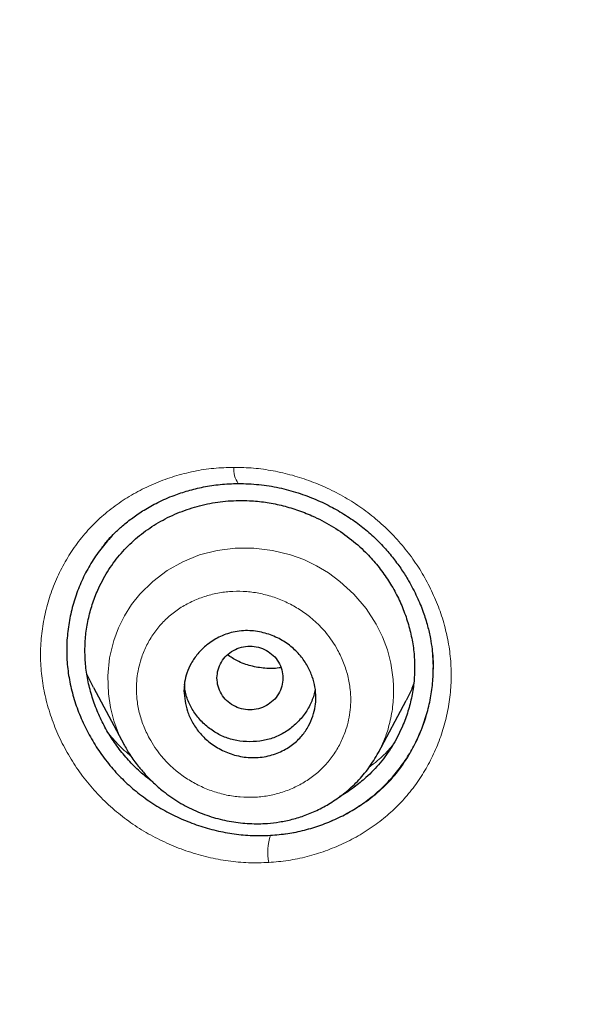
# Model space of a CAD drawing. Units: millimetres. Extents: x 8 to 830, y 12 to 2106.
# Drawn here: x 421 to 428, y 1800 to 1814 of the extents above; entities that cross this region are included whole.
import ezdxf

# ---------------------------------------------------------------- set-up
doc = ezdxf.new("R2010")
doc.units = ezdxf.units.MM

msp = doc.modelspace()

# ---------------------------------------------------------------- linework, layer by layer
at = {"color": 8, "linetype": 'Continuous', "lineweight": 0}
for p, q in [((426.451, 1804.856), (426.444, 1805.035)), ((426.451, 1804.856), (426.444, 1805.035)), ((425.699, 1803.69), (425.693, 1803.677))]:
    msp.add_line(p, q, dxfattribs=at)
at = {"color": 7, "linetype": 'Continuous', "lineweight": 30}
for p, q in [((426.451, 1804.832), (426.451, 1804.856)), ((426.451, 1804.832), (426.451, 1804.856)), ((421.821, 1804.585), (421.731, 1804.769)), ((421.82, 1804.584), (422.237, 1803.803)), ((425.706, 1803.699), (426.085, 1804.409)), ((422.167, 1803.752), (422.167, 1803.751)), ((422.167, 1803.752), (422.167, 1803.751)), ((425.704, 1803.7), (425.699, 1803.69)), ((425.785, 1803.629), (425.785, 1803.629)), ((425.785, 1803.629), (425.785, 1803.629))]:
    msp.add_line(p, q, dxfattribs=at)
at = {"color": 8, "linetype": 'Continuous', "lineweight": 0, "flags": 128}
msp.add_lwpolyline([(422.24, 1803.799), (422.163, 1803.957), (422.097, 1804.133), (422.051, 1804.314), (422.023, 1804.498), (422.015, 1804.746), (422.039, 1804.991), (422.096, 1805.229), (422.16, 1805.401), (422.241, 1805.564), (422.34, 1805.718), (422.454, 1805.861), (422.629, 1806.032), (422.825, 1806.18), (423.039, 1806.302), (423.267, 1806.395), (423.506, 1806.457), (423.754, 1806.488), (424.008, 1806.488), (424.261, 1806.457), (424.509, 1806.396), (424.69, 1806.33), (424.863, 1806.248), (425.027, 1806.149), (425.182, 1806.034), (425.371, 1805.86), (425.537, 1805.663), (425.676, 1805.449), (425.762, 1805.278), (425.829, 1805.099), (425.877, 1804.916), (425.905, 1804.729), (425.905, 1804.729)], dxfattribs=at)
at = {"color": 8, "linetype": 'Continuous', "lineweight": 0}
for centre, radius, start, end in [((424.07, 1807.56), 0.336, 174.8982, 214.5372), ((424.951, 1802.339), 0.753, 162.1334, 190.683)]:
    msp.add_arc(centre, radius, start, end, dxfattribs=at)
at = {"color": 7, "linetype": 'Continuous', "lineweight": 30}
for points, knots in [([(510.735, 1777.283), (511.196, 1778.511), (512.114, 1780.956), (513.098, 1784.726), (513.872, 1788.507), (514.456, 1792.3), (514.943, 1796.485), (515.298, 1801.065), (515.507, 1806.03), (515.602, 1811.577), (515.593, 1817.706), (515.581, 1824.436), (515.477, 1831.185), (515.158, 1837.963), (514.614, 1843.619), (513.944, 1848.142), (513.279, 1851.54), (512.399, 1854.924), (511.244, 1858.268), (509.826, 1861.345), (508.149, 1864.109), (506.256, 1866.524), (504.046, 1868.669), (501.607, 1870.523), (499.025, 1872.121), (495.903, 1873.724), (492.217, 1875.246), (487.967, 1876.614), (483.651, 1877.697), (479.286, 1878.524), (474.885, 1879.093), (470.474, 1879.417), (466.081, 1879.544), (461.71, 1879.555), (457.339, 1879.543), (452.947, 1879.415), (448.536, 1879.093), (444.134, 1878.525), (439.769, 1877.697), (435.453, 1876.616), (431.203, 1875.245), (427.517, 1873.725), (424.396, 1872.122), (421.813, 1870.525), (419.375, 1868.669), (417.164, 1866.525), (415.271, 1864.109), (413.594, 1861.345), (412.176, 1858.269), (411.021, 1854.924), (410.141, 1851.54), (409.476, 1848.142), (408.806, 1843.619), (408.262, 1837.963), (407.943, 1831.185), (407.839, 1824.437), (407.828, 1817.706), (407.817, 1811.126), (407.941, 1804.673), (408.288, 1798.348), (408.866, 1792.889), (409.585, 1788.305), (410.354, 1784.591), (411.329, 1780.89), (412.232, 1778.489), (412.686, 1777.283)], [0, 0, 0, 0, 0.01422, 0.028301, 0.042283, 0.056188, 0.070046, 0.088148, 0.106186, 0.124159, 0.148558, 0.172923, 0.197399, 0.221993, 0.24671, 0.259145, 0.27167, 0.284302, 0.297067, 0.309991, 0.320883, 0.3319, 0.342924, 0.353811, 0.364567, 0.375221, 0.391058, 0.40678, 0.422432, 0.438055, 0.453668, 0.469227, 0.484683, 0.500001, 0.515318, 0.530774, 0.546334, 0.561944, 0.577571, 0.59322, 0.608942, 0.624779, 0.635434, 0.646191, 0.657076, 0.668103, 0.679114, 0.690014, 0.702933, 0.7157, 0.728331, 0.740856, 0.753291, 0.778008, 0.802602, 0.827078, 0.851444, 0.875842, 0.898728, 0.921719, 0.944802, 0.958463, 0.9722, 0.986034, 1, 1, 1, 1]), ([(510.735, 1777.283), (511.196, 1778.511), (512.114, 1780.956), (513.098, 1784.726), (513.872, 1788.507), (514.456, 1792.3), (514.943, 1796.485), (515.298, 1801.065), (515.507, 1806.03), (515.602, 1811.577), (515.593, 1817.706), (515.581, 1824.436), (515.477, 1831.185), (515.158, 1837.963), (514.614, 1843.619), (513.944, 1848.142), (513.279, 1851.54), (512.399, 1854.924), (511.244, 1858.268), (509.826, 1861.345), (508.149, 1864.109), (506.256, 1866.524), (504.046, 1868.669), (501.607, 1870.523), (499.025, 1872.121), (495.903, 1873.724), (492.217, 1875.246), (487.967, 1876.614), (483.651, 1877.697), (479.286, 1878.524), (474.885, 1879.093), (470.474, 1879.417), (466.081, 1879.544), (461.71, 1879.555), (457.339, 1879.543), (452.947, 1879.415), (448.536, 1879.093), (444.134, 1878.525), (439.769, 1877.697), (435.453, 1876.616), (431.203, 1875.245), (427.517, 1873.725), (424.396, 1872.122), (421.813, 1870.525), (419.375, 1868.669), (417.164, 1866.525), (415.271, 1864.109), (413.594, 1861.345), (412.176, 1858.269), (411.021, 1854.924), (410.141, 1851.54), (409.476, 1848.142), (408.806, 1843.619), (408.262, 1837.963), (407.943, 1831.185), (407.839, 1824.437), (407.828, 1817.706), (407.817, 1811.126), (407.941, 1804.673), (408.288, 1798.348), (408.866, 1792.889), (409.585, 1788.305), (410.354, 1784.591), (411.329, 1780.89), (412.232, 1778.489), (412.686, 1777.283)], [0, 0, 0, 0, 0.01422, 0.028301, 0.042283, 0.056188, 0.070046, 0.088148, 0.106186, 0.124159, 0.148558, 0.172923, 0.197399, 0.221993, 0.24671, 0.259145, 0.27167, 0.284302, 0.297067, 0.309991, 0.320883, 0.3319, 0.342924, 0.353811, 0.364567, 0.375221, 0.391058, 0.40678, 0.422432, 0.438055, 0.453668, 0.469227, 0.484683, 0.500001, 0.515318, 0.530774, 0.546334, 0.561944, 0.577571, 0.59322, 0.608942, 0.624779, 0.635434, 0.646191, 0.657076, 0.668103, 0.679114, 0.690014, 0.702933, 0.7157, 0.728331, 0.740856, 0.753291, 0.778008, 0.802602, 0.827078, 0.851444, 0.875842, 0.898728, 0.921719, 0.944802, 0.958463, 0.9722, 0.986034, 1, 1, 1, 1]), ([(509.342, 1777.405), (509.718, 1778.392), (510.47, 1780.366), (511.332, 1783.407), (512.046, 1786.476), (512.617, 1789.571), (513.077, 1792.68), (513.51, 1796.392), (513.859, 1800.711), (514.082, 1805.632), (514.182, 1810.777), (514.188, 1816.142), (514.173, 1821.731), (514.115, 1827.323), (513.942, 1832.92), (513.588, 1838.517), (513.084, 1843.169), (512.519, 1846.875), (511.991, 1849.641), (511.334, 1852.386), (510.519, 1855.094), (509.512, 1857.746), (508.383, 1860.098), (507.165, 1862.141), (505.916, 1863.888), (504.502, 1865.514), (502.758, 1867.162), (500.656, 1868.771), (498.205, 1870.302), (495.467, 1871.725), (492.454, 1873.021), (489.178, 1874.177), (485.839, 1875.143), (482.453, 1875.939), (478.747, 1876.63), (474.722, 1877.159), (470.387, 1877.487), (466.047, 1877.618), (461.711, 1877.632), (457.374, 1877.617), (453.033, 1877.484), (448.697, 1877.159), (444.672, 1876.63), (440.967, 1875.94), (437.582, 1875.144), (434.243, 1874.177), (430.966, 1873.02), (427.952, 1871.725), (425.215, 1870.302), (422.765, 1868.771), (420.664, 1867.161), (418.919, 1865.515), (417.506, 1863.888), (416.255, 1862.141), (415.039, 1860.097), (413.909, 1857.746), (412.902, 1855.094), (412.087, 1852.386), (411.43, 1849.642), (410.902, 1846.875), (410.337, 1843.17), (409.833, 1838.517), (409.479, 1832.921), (409.306, 1827.324), (409.248, 1821.731), (409.233, 1816.142), (409.239, 1810.852), (409.333, 1805.856), (409.537, 1801.159), (409.896, 1796.466), (410.376, 1792.367), (410.925, 1788.863), (411.488, 1785.949), (412.182, 1783.059), (413.011, 1780.196), (413.722, 1778.336), (414.078, 1777.405)], [0, 0, 0, 0, 0.011709, 0.0234, 0.035079, 0.046745, 0.058401, 0.070053, 0.08835, 0.106637, 0.124908, 0.145647, 0.166375, 0.187119, 0.207887, 0.228673, 0.249479, 0.259892, 0.270315, 0.28075, 0.291198, 0.301658, 0.31213, 0.319994, 0.327864, 0.335737, 0.343609, 0.354092, 0.364563, 0.37502, 0.38755, 0.400066, 0.41258, 0.425091, 0.437599, 0.45323, 0.468841, 0.484431, 0.499999, 0.515569, 0.531166, 0.546782, 0.562408, 0.574915, 0.587424, 0.599934, 0.612454, 0.624987, 0.635443, 0.645912, 0.656393, 0.664263, 0.672136, 0.680006, 0.687871, 0.698343, 0.708803, 0.71925, 0.729685, 0.740108, 0.750521, 0.771326, 0.792113, 0.81288, 0.833624, 0.854353, 0.875091, 0.892532, 0.909986, 0.927451, 0.944927, 0.955919, 0.966921, 0.977933, 0.988958, 1, 1, 1, 1]), ([(509.342, 1777.405), (509.718, 1778.392), (510.47, 1780.366), (511.332, 1783.407), (512.046, 1786.476), (512.617, 1789.571), (513.077, 1792.68), (513.51, 1796.392), (513.859, 1800.711), (514.082, 1805.632), (514.182, 1810.777), (514.188, 1816.142), (514.173, 1821.731), (514.115, 1827.323), (513.942, 1832.92), (513.588, 1838.517), (513.084, 1843.169), (512.519, 1846.875), (511.991, 1849.641), (511.334, 1852.386), (510.519, 1855.094), (509.512, 1857.746), (508.383, 1860.098), (507.165, 1862.141), (505.916, 1863.888), (504.502, 1865.514), (502.758, 1867.162), (500.656, 1868.771), (498.205, 1870.302), (495.467, 1871.725), (492.454, 1873.021), (489.178, 1874.177), (485.839, 1875.143), (482.453, 1875.939), (478.747, 1876.63), (474.722, 1877.159), (470.387, 1877.487), (466.047, 1877.618), (461.711, 1877.632), (457.374, 1877.617), (453.033, 1877.484), (448.697, 1877.159), (444.672, 1876.63), (440.967, 1875.94), (437.582, 1875.144), (434.243, 1874.177), (430.966, 1873.02), (427.952, 1871.725), (425.215, 1870.302), (422.765, 1868.771), (420.664, 1867.161), (418.919, 1865.515), (417.506, 1863.888), (416.255, 1862.141), (415.039, 1860.097), (413.909, 1857.746), (412.902, 1855.094), (412.087, 1852.386), (411.43, 1849.642), (410.902, 1846.875), (410.337, 1843.17), (409.833, 1838.517), (409.479, 1832.921), (409.306, 1827.324), (409.248, 1821.731), (409.233, 1816.142), (409.239, 1810.852), (409.333, 1805.856), (409.537, 1801.159), (409.896, 1796.466), (410.376, 1792.367), (410.925, 1788.863), (411.488, 1785.949), (412.182, 1783.059), (413.011, 1780.196), (413.722, 1778.336), (414.078, 1777.405)], [0, 0, 0, 0, 0.011709, 0.0234, 0.035079, 0.046745, 0.058401, 0.070053, 0.08835, 0.106637, 0.124908, 0.145647, 0.166375, 0.187119, 0.207887, 0.228673, 0.249479, 0.259892, 0.270315, 0.28075, 0.291198, 0.301658, 0.31213, 0.319994, 0.327864, 0.335737, 0.343609, 0.354092, 0.364563, 0.37502, 0.38755, 0.400066, 0.41258, 0.425091, 0.437599, 0.45323, 0.468841, 0.484431, 0.499999, 0.515569, 0.531166, 0.546782, 0.562408, 0.574915, 0.587424, 0.599934, 0.612454, 0.624987, 0.635443, 0.645912, 0.656393, 0.664263, 0.672136, 0.680006, 0.687871, 0.698343, 0.708803, 0.71925, 0.729685, 0.740108, 0.750521, 0.771326, 0.792113, 0.81288, 0.833624, 0.854353, 0.875091, 0.892532, 0.909986, 0.927451, 0.944927, 0.955919, 0.966921, 0.977933, 0.988958, 1, 1, 1, 1]), ([(461.71, 1876.725), (459.784, 1876.719), (455.935, 1876.707), (450.167, 1876.421), (444.906, 1875.774), (440.169, 1874.856), (435.962, 1873.771), (431.845, 1872.41), (428.301, 1870.9), (425.325, 1869.325), (422.897, 1867.771), (420.637, 1865.993), (418.61, 1863.96), (416.866, 1861.693), (415.304, 1859.086), (413.966, 1856.162), (412.868, 1852.965), (412.03, 1849.723), (411.394, 1846.461), (410.755, 1842.089), (410.234, 1836.589), (409.939, 1829.959), (409.858, 1823.313), (409.862, 1816.661), (409.876, 1810.844), (409.989, 1805.861), (410.175, 1801.713), (410.481, 1797.567), (410.938, 1793.43), (411.563, 1789.313), (412.42, 1785.241), (413.517, 1781.214), (414.571, 1778.631), (415.1, 1777.336)], [0, 0, 0, 0, 0.041855, 0.08362, 0.125415, 0.156959, 0.188537, 0.219976, 0.251431, 0.272568, 0.293656, 0.314639, 0.33578, 0.356911, 0.377922, 0.403277, 0.42848, 0.45338, 0.478142, 0.502858, 0.552306, 0.601886, 0.651609, 0.701376, 0.751127, 0.782208, 0.813287, 0.844384, 0.875537, 0.906709, 0.937788, 0.968814, 1, 1, 1, 1]), ([(461.71, 1876.622), (459.773, 1876.616), (455.903, 1876.604), (450.104, 1876.313), (444.815, 1875.656), (440.054, 1874.726), (435.827, 1873.625), (431.692, 1872.245), (428.137, 1870.71), (425.155, 1869.108), (422.728, 1867.526), (420.475, 1865.714), (418.469, 1863.641), (416.75, 1861.337), (415.217, 1858.695), (413.911, 1855.743), (412.846, 1852.527), (412.036, 1849.278), (411.423, 1846.017), (410.808, 1841.657), (410.309, 1836.18), (410.03, 1829.586), (409.958, 1822.982), (409.961, 1816.372), (409.978, 1810.591), (410.096, 1805.639), (410.286, 1801.52), (410.596, 1797.409), (411.054, 1793.307), (411.681, 1789.219), (412.539, 1785.169), (413.635, 1781.17), (414.685, 1778.609), (415.209, 1777.329)], [0, 0, 0, 0, 0.042133, 0.084172, 0.12624, 0.157991, 0.189772, 0.221412, 0.253078, 0.274358, 0.295572, 0.316692, 0.337987, 0.359238, 0.380387, 0.405921, 0.431187, 0.456106, 0.480854, 0.505526, 0.554819, 0.604169, 0.653612, 0.70311, 0.752631, 0.783561, 0.81446, 0.845339, 0.876228, 0.907207, 0.938215, 0.96912, 1, 1, 1, 1]), ([(421.94, 1806.503), (421.945, 1806.508), (421.957, 1806.523), (421.986, 1806.56), (422.036, 1806.618), (422.114, 1806.7), (422.221, 1806.799), (422.355, 1806.906), (422.516, 1807.013), (422.703, 1807.117), (422.904, 1807.205), (423.113, 1807.274), (423.322, 1807.325), (423.551, 1807.361), (423.711, 1807.366), (423.793, 1807.369)], [0, 0, 0, 0, 0.012075, 0.030673, 0.070926, 0.126066, 0.196351, 0.281992, 0.37116, 0.472684, 0.586546, 0.679967, 0.780124, 0.886855, 1, 1, 1, 1]), ([(421.94, 1806.503), (421.945, 1806.508), (421.957, 1806.523), (421.986, 1806.56), (422.036, 1806.618), (422.114, 1806.7), (422.221, 1806.799), (422.355, 1806.906), (422.516, 1807.013), (422.703, 1807.117), (422.904, 1807.205), (423.113, 1807.274), (423.322, 1807.325), (423.551, 1807.361), (423.711, 1807.366), (423.793, 1807.369)], [0, 0, 0, 0, 0.012075, 0.030673, 0.070926, 0.126066, 0.196351, 0.281992, 0.37116, 0.472684, 0.586546, 0.679967, 0.780124, 0.886855, 1, 1, 1, 1]), ([(423.793, 1807.369), (423.888, 1807.366), (424.074, 1807.361), (424.348, 1807.315), (424.607, 1807.246), (424.851, 1807.155), (425.076, 1807.047), (425.283, 1806.925), (425.469, 1806.792), (425.637, 1806.65), (425.784, 1806.501), (425.912, 1806.349), (426.023, 1806.196), (426.132, 1806.023), (426.232, 1805.831), (426.317, 1805.624), (426.377, 1805.433), (426.416, 1805.264), (426.438, 1805.119), (426.449, 1805.001), (426.453, 1804.909), (426.453, 1804.859), (426.453, 1804.838)], [0, 0, 0, 0, 0.070232, 0.138117, 0.203607, 0.266638, 0.327155, 0.385134, 0.440585, 0.493556, 0.544152, 0.592395, 0.638263, 0.681725, 0.74233, 0.797388, 0.846874, 0.890365, 0.927329, 0.957836, 0.982005, 1, 1, 1, 1]), ([(423.793, 1807.369), (423.888, 1807.366), (424.074, 1807.361), (424.348, 1807.315), (424.607, 1807.246), (424.851, 1807.155), (425.076, 1807.047), (425.283, 1806.925), (425.469, 1806.792), (425.637, 1806.65), (425.784, 1806.501), (425.912, 1806.349), (426.023, 1806.196), (426.132, 1806.023), (426.232, 1805.831), (426.317, 1805.624), (426.377, 1805.433), (426.416, 1805.264), (426.438, 1805.119), (426.449, 1805.001), (426.453, 1804.909), (426.453, 1804.859), (426.453, 1804.838)], [0, 0, 0, 0, 0.070232, 0.138117, 0.203607, 0.266638, 0.327155, 0.385134, 0.440585, 0.493556, 0.544152, 0.592395, 0.638263, 0.681725, 0.74233, 0.797388, 0.846874, 0.890365, 0.927329, 0.957836, 0.982005, 1, 1, 1, 1]), ([(421.703, 1805.091), (421.705, 1805.162), (421.71, 1805.304), (421.745, 1805.514), (421.8, 1805.719), (421.884, 1805.939), (422.005, 1806.167), (422.169, 1806.394), (422.364, 1806.594), (422.584, 1806.767), (422.829, 1806.909), (423.093, 1807.019), (423.37, 1807.096), (423.656, 1807.136), (423.922, 1807.14), (424.164, 1807.117), (424.38, 1807.075), (424.593, 1807.013), (424.823, 1806.923), (425.067, 1806.798), (425.312, 1806.63), (425.517, 1806.451), (425.683, 1806.268), (425.815, 1806.09), (425.931, 1805.902), (426.027, 1805.704), (426.103, 1805.498), (426.158, 1805.288), (426.193, 1805.074), (426.204, 1804.86), (426.193, 1804.648), (426.16, 1804.439), (426.104, 1804.234), (426.019, 1804.013), (425.899, 1803.784), (425.735, 1803.556), (425.557, 1803.37), (425.375, 1803.224), (425.253, 1803.138), (425.183, 1803.102), (425.175, 1803.098)], [0, 0, 0, 0, 0.023597, 0.047523, 0.071247, 0.094992, 0.126959, 0.158446, 0.190005, 0.221489, 0.252989, 0.285026, 0.316888, 0.348378, 0.380005, 0.403655, 0.427223, 0.450933, 0.475006, 0.506616, 0.538409, 0.569926, 0.59352, 0.617408, 0.641191, 0.664885, 0.6887, 0.712468, 0.736289, 0.759891, 0.783568, 0.807143, 0.830857, 0.854947, 0.886826, 0.918312, 0.949962, 0.973566, 0.997119, 1, 1, 1, 1]), ([(421.703, 1805.091), (421.705, 1805.162), (421.71, 1805.304), (421.745, 1805.514), (421.8, 1805.719), (421.884, 1805.939), (422.005, 1806.167), (422.169, 1806.394), (422.364, 1806.594), (422.584, 1806.767), (422.829, 1806.909), (423.093, 1807.019), (423.37, 1807.096), (423.656, 1807.136), (423.922, 1807.14), (424.164, 1807.117), (424.38, 1807.075), (424.593, 1807.013), (424.823, 1806.923), (425.067, 1806.798), (425.312, 1806.63), (425.517, 1806.451), (425.683, 1806.268), (425.815, 1806.09), (425.931, 1805.902), (426.027, 1805.704), (426.103, 1805.498), (426.158, 1805.288), (426.193, 1805.074), (426.204, 1804.86), (426.193, 1804.648), (426.16, 1804.439), (426.104, 1804.234), (426.019, 1804.013), (425.899, 1803.784), (425.735, 1803.556), (425.557, 1803.37), (425.375, 1803.224), (425.253, 1803.138), (425.183, 1803.102), (425.175, 1803.098)], [0, 0, 0, 0, 0.023597, 0.047523, 0.071247, 0.094992, 0.126959, 0.158446, 0.190005, 0.221489, 0.252989, 0.285026, 0.316888, 0.348378, 0.380005, 0.403655, 0.427223, 0.450933, 0.475006, 0.506616, 0.538409, 0.569926, 0.59352, 0.617408, 0.641191, 0.664885, 0.6887, 0.712468, 0.736289, 0.759891, 0.783568, 0.807143, 0.830857, 0.854947, 0.886826, 0.918312, 0.949962, 0.973566, 0.997119, 1, 1, 1, 1]), ([(422.067, 1806.649), (422.016, 1806.592), (421.913, 1806.475), (421.782, 1806.28), (421.669, 1806.07), (421.579, 1805.849), (421.512, 1805.619), (421.469, 1805.383), (421.45, 1805.143), (421.458, 1804.902), (421.493, 1804.661), (421.553, 1804.423), (421.637, 1804.19), (421.744, 1803.965), (421.872, 1803.749), (422.021, 1803.546), (422.188, 1803.358), (422.373, 1803.187), (422.575, 1803.035), (422.79, 1802.903), (423.016, 1802.792), (423.251, 1802.701), (423.493, 1802.632), (423.739, 1802.586), (423.987, 1802.563), (424.152, 1802.567), (424.234, 1802.57)], [0, 0, 0, 0, 0.040345, 0.081984, 0.123744, 0.165554, 0.207337, 0.24902, 0.290556, 0.331939, 0.373339, 0.414913, 0.456639, 0.498468, 0.540329, 0.582156, 0.623896, 0.665527, 0.707157, 0.748892, 0.790724, 0.832617, 0.874527, 0.916409, 0.958234, 1, 1, 1, 1]), ([(422.067, 1806.649), (422.016, 1806.592), (421.913, 1806.475), (421.782, 1806.28), (421.669, 1806.07), (421.579, 1805.849), (421.512, 1805.619), (421.469, 1805.383), (421.45, 1805.143), (421.458, 1804.902), (421.493, 1804.661), (421.553, 1804.423), (421.637, 1804.19), (421.744, 1803.965), (421.872, 1803.749), (422.021, 1803.546), (422.188, 1803.358), (422.373, 1803.187), (422.575, 1803.035), (422.79, 1802.903), (423.016, 1802.792), (423.251, 1802.701), (423.493, 1802.632), (423.739, 1802.586), (423.987, 1802.563), (424.152, 1802.567), (424.234, 1802.57)], [0, 0, 0, 0, 0.040345, 0.081984, 0.123744, 0.165554, 0.207337, 0.24902, 0.290556, 0.331939, 0.373339, 0.414913, 0.456639, 0.498468, 0.540329, 0.582156, 0.623896, 0.665527, 0.707157, 0.748892, 0.790724, 0.832617, 0.874527, 0.916409, 0.958234, 1, 1, 1, 1]), ([(423.053, 1804.542), (423.055, 1804.581), (423.059, 1804.664), (423.092, 1804.79), (423.151, 1804.922), (423.242, 1805.053), (423.368, 1805.176), (423.53, 1805.28), (423.727, 1805.351), (423.91, 1805.368), (424.057, 1805.352), (424.193, 1805.322), (424.35, 1805.26), (424.513, 1805.154), (424.644, 1805.025), (424.741, 1804.883), (424.826, 1804.695), (424.861, 1804.504), (424.847, 1804.324), (424.815, 1804.192), (424.756, 1804.055), (424.664, 1803.922), (424.537, 1803.8), (424.372, 1803.702), (424.175, 1803.638), (423.96, 1803.622), (423.747, 1803.657), (423.555, 1803.733), (423.391, 1803.84), (423.26, 1803.97), (423.164, 1804.112), (423.077, 1804.301), (423.063, 1804.448), (423.053, 1804.542)], [0, 0, 0, 0, 0.021389, 0.045447, 0.072419, 0.102122, 0.134608, 0.169969, 0.207934, 0.248826, 0.26798, 0.286748, 0.322675, 0.356637, 0.388856, 0.41905, 0.447588, 0.498923, 0.521627, 0.546931, 0.574501, 0.604662, 0.637071, 0.6721, 0.709618, 0.74947, 0.787541, 0.82374, 0.857869, 0.890064, 0.920404, 0.948759, 1, 1, 1, 1]), ([(422.632, 1803.294), (422.599, 1803.318), (422.508, 1803.385), (422.37, 1803.514), (422.221, 1803.678), (422.088, 1803.855), (421.973, 1804.044), (421.877, 1804.244), (421.8, 1804.451), (421.744, 1804.663), (421.71, 1804.877), (421.705, 1805.019), (421.703, 1805.091)], [0, 0, 0, 0, 0.056739, 0.160708, 0.265681, 0.369786, 0.474076, 0.579601, 0.686305, 0.7912, 0.895389, 1, 1, 1, 1]), ([(422.632, 1803.294), (422.599, 1803.318), (422.508, 1803.385), (422.37, 1803.514), (422.221, 1803.678), (422.088, 1803.855), (421.973, 1804.044), (421.877, 1804.244), (421.8, 1804.451), (421.744, 1804.663), (421.71, 1804.877), (421.705, 1805.019), (421.703, 1805.091)], [0, 0, 0, 0, 0.056739, 0.160708, 0.265681, 0.369786, 0.474076, 0.579601, 0.686305, 0.7912, 0.895389, 1, 1, 1, 1]), ([(423.503, 1804.716), (423.507, 1804.678), (423.513, 1804.602), (423.56, 1804.496), (423.631, 1804.405), (423.726, 1804.336), (423.836, 1804.292), (423.953, 1804.276), (424.071, 1804.292), (424.181, 1804.336), (424.275, 1804.405), (424.347, 1804.496), (424.393, 1804.602), (424.409, 1804.716), (424.393, 1804.83), (424.347, 1804.935), (424.275, 1805.027), (424.181, 1805.096), (424.071, 1805.14), (423.953, 1805.156), (423.836, 1805.14), (423.726, 1805.096), (423.631, 1805.027), (423.56, 1804.935), (423.513, 1804.83), (423.507, 1804.754), (423.503, 1804.716)], [0, 0, 0, 0, 0.041659, 0.083341, 0.125, 0.166659, 0.208341, 0.25, 0.291659, 0.333341, 0.375, 0.416659, 0.458341, 0.5, 0.541659, 0.583341, 0.625, 0.666659, 0.708341, 0.75, 0.791659, 0.833341, 0.875, 0.916659, 0.958341, 1, 1, 1, 1]), ([(424.375, 1804.859), (424.367, 1804.857), (424.297, 1804.841), (424.158, 1804.845), (423.966, 1804.875), (423.791, 1804.938), (423.691, 1805.003), (423.646, 1805.031)], [0, 0, 0, 0, 0.033321, 0.287044, 0.541406, 0.796936, 1, 1, 1, 1]), ([(424.234, 1802.57), (424.313, 1802.577), (424.469, 1802.59), (424.699, 1802.638), (424.924, 1802.706), (425.141, 1802.796), (425.349, 1802.905), (425.542, 1803.033), (425.72, 1803.178), (425.881, 1803.341), (426.026, 1803.519), (426.151, 1803.711), (426.255, 1803.916), (426.34, 1804.132), (426.403, 1804.357), (426.441, 1804.585), (426.456, 1804.749), (426.452, 1804.837), (426.452, 1804.847)], [0, 0, 0, 0, 0.0658848, 0.1314983, 0.1974329, 0.2642764, 0.3311731, 0.397124, 0.4627542, 0.5286977, 0.5946548, 0.6603034, 0.7262779, 0.7932015, 0.8601367, 0.9260323, 0.9915391, 1, 1, 1, 1]), ([(424.234, 1802.57), (424.313, 1802.577), (424.469, 1802.59), (424.699, 1802.638), (424.924, 1802.706), (425.141, 1802.796), (425.349, 1802.905), (425.542, 1803.033), (425.72, 1803.178), (425.881, 1803.341), (426.026, 1803.519), (426.151, 1803.711), (426.255, 1803.916), (426.34, 1804.132), (426.403, 1804.357), (426.441, 1804.585), (426.456, 1804.749), (426.452, 1804.837), (426.452, 1804.847)], [0, 0, 0, 0, 0.0658848, 0.1314983, 0.1974329, 0.2642764, 0.3311731, 0.397124, 0.4627542, 0.5286977, 0.5946548, 0.6603034, 0.7262779, 0.7932015, 0.8601367, 0.9260323, 0.9915391, 1, 1, 1, 1]), ([(424.837, 1804.545), (424.837, 1804.544), (424.832, 1804.487), (424.791, 1804.38), (424.709, 1804.229), (424.593, 1804.097), (424.456, 1803.986), (424.3, 1803.904), (424.131, 1803.856), (423.953, 1803.842), (423.774, 1803.857), (423.605, 1803.905), (423.45, 1803.987), (423.313, 1804.098), (423.198, 1804.231), (423.115, 1804.381), (423.069, 1804.516), (423.064, 1804.601), (423.062, 1804.63)], [0, 0, 0, 0, 0.001122, 0.068798, 0.136499, 0.207047, 0.277553, 0.34517, 0.412711, 0.482997, 0.553594, 0.621265, 0.688812, 0.759049, 0.829587, 0.897264, 0.96488, 1, 1, 1, 1]), ([(426.187, 1804.639), (426.177, 1804.61), (426.149, 1804.531), (426.109, 1804.457), (426.083, 1804.41)], [0, 0, 0, 0, 0.36034, 1, 1, 1, 1]), ([(422.233, 1803.811), (422.26, 1803.764), (422.319, 1803.66), (422.419, 1803.525), (422.528, 1803.397), (422.64, 1803.282), (422.79, 1803.151), (422.981, 1803.018), (423.212, 1802.898), (423.453, 1802.81), (423.7, 1802.753), (423.947, 1802.726), (424.167, 1802.728), (424.361, 1802.751), (424.534, 1802.786), (424.713, 1802.842), (424.895, 1802.92), (425.077, 1803.022), (425.255, 1803.15), (425.424, 1803.305), (425.581, 1803.487), (425.664, 1803.627), (425.706, 1803.698)], [0, 0, 0, 0, 0.038241, 0.083575, 0.11788, 0.155542, 0.196248, 0.257563, 0.318265, 0.378189, 0.437395, 0.495901, 0.553692, 0.593213, 0.635092, 0.679484, 0.726567, 0.776341, 0.828734, 0.883598, 0.940744, 1, 1, 1, 1])]:
    msp.add_open_spline(points, degree=3, knots=knots, dxfattribs=at)
at = {"color": 8, "linetype": 'Continuous', "lineweight": 0}
for points, knots in [([(414.698, 1777.363), (414.225, 1778.522), (413.283, 1780.831), (412.261, 1784.414), (411.439, 1788.029), (410.814, 1791.683), (410.284, 1795.749), (409.884, 1800.234), (409.629, 1805.133), (409.493, 1810.65), (409.478, 1816.772), (409.475, 1823.494), (409.563, 1830.215), (409.877, 1836.934), (410.427, 1842.524), (411.106, 1846.98), (411.786, 1850.307), (412.674, 1853.585), (413.826, 1856.787), (415.22, 1859.697), (416.84, 1862.278), (418.635, 1864.516), (420.7, 1866.524), (422.996, 1868.281), (425.45, 1869.815), (428.451, 1871.372), (432.019, 1872.866), (436.141, 1874.209), (440.318, 1875.272), (445, 1876.168), (450.212, 1876.803), (455.95, 1877.088), (459.787, 1877.1), (461.71, 1877.106)], [0, 0, 0, 0, 0.027811, 0.055398, 0.082938, 0.110516, 0.138178, 0.174576, 0.211159, 0.247876, 0.297974, 0.34805, 0.398105, 0.448142, 0.498248, 0.523439, 0.548708, 0.573938, 0.599093, 0.624359, 0.645457, 0.666462, 0.68755, 0.708668, 0.729707, 0.750736, 0.78232, 0.813743, 0.844809, 0.875739, 0.916964, 0.958374, 1, 1, 1, 1]), ([(461.71, 1876.056), (460.287, 1876.052), (457.443, 1876.044), (453.183, 1875.919), (448.938, 1875.601), (444.998, 1875.087), (441.364, 1874.414), (438.035, 1873.629), (434.751, 1872.681), (431.534, 1871.547), (428.579, 1870.272), (425.894, 1868.872), (423.494, 1867.363), (421.261, 1865.638), (419.251, 1863.665), (417.517, 1861.447), (416.057, 1859.045), (414.855, 1856.514), (413.876, 1853.897), (413.089, 1851.223), (412.457, 1848.517), (411.956, 1845.793), (411.43, 1842.125), (410.969, 1837.501), (410.66, 1831.925), (410.527, 1826.343), (410.502, 1820.765), (410.502, 1815.225), (410.533, 1809.721), (410.68, 1804.249), (411.007, 1798.781), (411.504, 1794.045), (412.106, 1790.048), (412.736, 1786.79), (413.535, 1783.568), (414.51, 1780.377), (415.385, 1778.32), (415.824, 1777.288)], [0, 0, 0, 0, 0.031153, 0.062241, 0.093264, 0.124292, 0.149214, 0.174231, 0.199272, 0.224213, 0.249143, 0.270053, 0.290969, 0.311752, 0.332508, 0.353493, 0.374457, 0.395355, 0.4163, 0.437235, 0.458081, 0.478875, 0.499661, 0.541623, 0.583663, 0.625704, 0.667702, 0.709692, 0.750932, 0.792205, 0.833511, 0.874862, 0.899904, 0.924876, 0.94982, 0.974812, 1, 1, 1, 1]), ([(461.71, 1876.056), (460.287, 1876.052), (457.443, 1876.044), (453.183, 1875.919), (448.938, 1875.601), (444.998, 1875.087), (441.364, 1874.414), (438.035, 1873.629), (434.751, 1872.681), (431.534, 1871.547), (428.579, 1870.272), (425.894, 1868.872), (423.494, 1867.363), (421.261, 1865.638), (419.251, 1863.665), (417.517, 1861.447), (416.057, 1859.045), (414.855, 1856.514), (413.876, 1853.897), (413.089, 1851.223), (412.457, 1848.517), (411.956, 1845.793), (411.43, 1842.125), (410.969, 1837.501), (410.66, 1831.925), (410.527, 1826.343), (410.502, 1820.765), (410.502, 1815.225), (410.533, 1809.721), (410.68, 1804.249), (411.007, 1798.781), (411.504, 1794.045), (412.106, 1790.048), (412.736, 1786.79), (413.535, 1783.568), (414.51, 1780.377), (415.385, 1778.32), (415.824, 1777.288)], [0, 0, 0, 0, 0.031153, 0.062241, 0.093264, 0.124292, 0.149214, 0.174231, 0.199272, 0.224213, 0.249143, 0.270053, 0.290969, 0.311752, 0.332508, 0.353493, 0.374457, 0.395355, 0.4163, 0.437235, 0.458081, 0.478875, 0.499661, 0.541623, 0.583663, 0.625704, 0.667702, 0.709692, 0.750932, 0.792205, 0.833511, 0.874862, 0.899904, 0.924876, 0.94982, 0.974812, 1, 1, 1, 1]), ([(424.211, 1802.199), (424.119, 1802.197), (423.934, 1802.191), (423.657, 1802.217), (423.382, 1802.268), (423.112, 1802.345), (422.849, 1802.446), (422.596, 1802.571), (422.356, 1802.719), (422.13, 1802.889), (421.921, 1803.081), (421.733, 1803.292), (421.567, 1803.519), (421.423, 1803.76), (421.303, 1804.013), (421.209, 1804.274), (421.141, 1804.542), (421.102, 1804.813), (421.093, 1805.086), (421.113, 1805.356), (421.162, 1805.621), (421.237, 1805.878), (421.338, 1806.126), (421.464, 1806.36), (421.613, 1806.58), (421.786, 1806.782), (421.98, 1806.964), (422.193, 1807.125), (422.423, 1807.263), (422.668, 1807.379), (422.923, 1807.471), (423.188, 1807.538), (423.459, 1807.581), (423.643, 1807.587), (423.735, 1807.589)], [0, 0, 0, 0, 0.031311, 0.062572, 0.093811, 0.125041, 0.156264, 0.187485, 0.218713, 0.249976, 0.281257, 0.31254, 0.343834, 0.375135, 0.406424, 0.437689, 0.468927, 0.500155, 0.531373, 0.562587, 0.593824, 0.62508, 0.656336, 0.687566, 0.718748, 0.749872, 0.780999, 0.812203, 0.843486, 0.874824, 0.906182, 0.937518, 0.968798, 1, 1, 1, 1]), ([(424.211, 1802.199), (424.119, 1802.197), (423.934, 1802.191), (423.657, 1802.217), (423.382, 1802.268), (423.112, 1802.345), (422.849, 1802.446), (422.596, 1802.571), (422.356, 1802.719), (422.13, 1802.889), (421.921, 1803.081), (421.733, 1803.292), (421.567, 1803.519), (421.423, 1803.76), (421.303, 1804.013), (421.209, 1804.274), (421.141, 1804.542), (421.102, 1804.813), (421.093, 1805.086), (421.113, 1805.356), (421.162, 1805.621), (421.237, 1805.878), (421.338, 1806.126), (421.464, 1806.36), (421.613, 1806.58), (421.786, 1806.782), (421.98, 1806.964), (422.193, 1807.125), (422.423, 1807.263), (422.668, 1807.379), (422.923, 1807.471), (423.188, 1807.538), (423.459, 1807.581), (423.643, 1807.587), (423.735, 1807.589)], [0, 0, 0, 0, 0.031311, 0.062572, 0.093811, 0.125041, 0.156264, 0.187485, 0.218713, 0.249976, 0.281257, 0.31254, 0.343834, 0.375135, 0.406424, 0.437689, 0.468927, 0.500155, 0.531373, 0.562587, 0.593824, 0.62508, 0.656336, 0.687566, 0.718748, 0.749872, 0.780999, 0.812203, 0.843486, 0.874824, 0.906182, 0.937518, 0.968798, 1, 1, 1, 1]), ([(423.735, 1807.589), (423.825, 1807.587), (424.003, 1807.583), (424.27, 1807.545), (424.533, 1807.484), (424.791, 1807.4), (425.041, 1807.293), (425.282, 1807.165), (425.51, 1807.015), (425.723, 1806.846), (425.92, 1806.656), (426.097, 1806.45), (426.255, 1806.229), (426.39, 1805.996), (426.503, 1805.752), (426.592, 1805.499), (426.656, 1805.241), (426.694, 1804.979), (426.703, 1804.716), (426.685, 1804.455), (426.64, 1804.198), (426.571, 1803.949), (426.477, 1803.708), (426.359, 1803.479), (426.22, 1803.263), (426.059, 1803.063), (425.877, 1802.881), (425.677, 1802.718), (425.46, 1802.575), (425.228, 1802.454), (424.986, 1802.354), (424.734, 1802.277), (424.475, 1802.223), (424.299, 1802.207), (424.211, 1802.199)], [0, 0, 0, 0, 0.031328, 0.062608, 0.09386, 0.125093, 0.156311, 0.187522, 0.218741, 0.249998, 0.281271, 0.312532, 0.343797, 0.375067, 0.40634, 0.437613, 0.468893, 0.500206, 0.53151, 0.562776, 0.594037, 0.625298, 0.65655, 0.687772, 0.718944, 0.750055, 0.781167, 0.812362, 0.843641, 0.874978, 0.906329, 0.937647, 0.968883, 1, 1, 1, 1]), ([(423.735, 1807.589), (423.825, 1807.587), (424.003, 1807.583), (424.27, 1807.545), (424.533, 1807.484), (424.791, 1807.4), (425.041, 1807.293), (425.282, 1807.165), (425.51, 1807.015), (425.723, 1806.846), (425.92, 1806.656), (426.097, 1806.45), (426.255, 1806.229), (426.39, 1805.996), (426.503, 1805.752), (426.592, 1805.499), (426.656, 1805.241), (426.694, 1804.979), (426.703, 1804.716), (426.685, 1804.455), (426.64, 1804.198), (426.571, 1803.949), (426.477, 1803.708), (426.359, 1803.479), (426.22, 1803.263), (426.059, 1803.063), (425.877, 1802.881), (425.677, 1802.718), (425.46, 1802.575), (425.228, 1802.454), (424.986, 1802.354), (424.734, 1802.277), (424.475, 1802.223), (424.299, 1802.207), (424.211, 1802.199)], [0, 0, 0, 0, 0.031328, 0.062608, 0.09386, 0.125093, 0.156311, 0.187522, 0.218741, 0.249998, 0.281271, 0.312532, 0.343797, 0.375067, 0.40634, 0.437613, 0.468893, 0.500206, 0.53151, 0.562776, 0.594037, 0.625298, 0.65655, 0.687772, 0.718944, 0.750055, 0.781167, 0.812362, 0.843641, 0.874978, 0.906329, 0.937647, 0.968883, 1, 1, 1, 1]), ([(425.321, 1804.559), (425.312, 1804.621), (425.294, 1804.744), (425.235, 1804.925), (425.161, 1805.084), (425.077, 1805.221), (424.991, 1805.336), (424.894, 1805.442), (424.775, 1805.55), (424.633, 1805.653), (424.464, 1805.747), (424.284, 1805.82), (424.099, 1805.871), (423.91, 1805.898), (423.722, 1805.901), (423.535, 1805.881), (423.354, 1805.837), (423.179, 1805.771), (423.016, 1805.684), (422.868, 1805.577), (422.738, 1805.45), (422.626, 1805.307), (422.535, 1805.149), (422.472, 1804.993), (422.432, 1804.845), (422.41, 1804.708), (422.403, 1804.57), (422.411, 1804.415), (422.441, 1804.245), (422.498, 1804.065), (422.573, 1803.905), (422.656, 1803.768), (422.742, 1803.653), (422.839, 1803.546), (422.957, 1803.439), (423.1, 1803.335), (423.269, 1803.241), (423.448, 1803.168), (423.633, 1803.116), (423.822, 1803.089), (424.011, 1803.086), (424.197, 1803.106), (424.379, 1803.149), (424.553, 1803.216), (424.716, 1803.303), (424.864, 1803.411), (424.995, 1803.537), (425.107, 1803.682), (425.198, 1803.84), (425.261, 1803.997), (425.302, 1804.145), (425.324, 1804.282), (425.332, 1804.421), (425.325, 1804.513), (425.321, 1804.559)], [0, 0, 0, 0, 0.020783, 0.041546, 0.062658, 0.078378, 0.093921, 0.109446, 0.125111, 0.145783, 0.166484, 0.187561, 0.208529, 0.229207, 0.249947, 0.27064, 0.29162, 0.3124, 0.333563, 0.354264, 0.374867, 0.395733, 0.416452, 0.437383, 0.4532, 0.468781, 0.484292, 0.499902, 0.520691, 0.541644, 0.562518, 0.578335, 0.593913, 0.609412, 0.624992, 0.645764, 0.666474, 0.687463, 0.708378, 0.729077, 0.749909, 0.770682, 0.791395, 0.812388, 0.833201, 0.854089, 0.874808, 0.89552, 0.916506, 0.937293, 0.953268, 0.968934, 0.984454, 1, 1, 1, 1]), ([(424.234, 1802.57), (424.339, 1802.58), (424.548, 1802.599), (424.852, 1802.677), (425.143, 1802.79), (425.416, 1802.937), (425.664, 1803.117), (425.884, 1803.328), (426.07, 1803.568), (426.223, 1803.832), (426.33, 1804.093), (426.4, 1804.34), (426.438, 1804.569), (426.455, 1804.734), (426.452, 1804.822), (426.451, 1804.832)], [0, 0, 0, 0, 0.087936, 0.176436, 0.265166, 0.353746, 0.44184, 0.529247, 0.616654, 0.704639, 0.792937, 0.859206, 0.925379, 0.991395, 1, 1, 1, 1]), ([(424.234, 1802.57), (424.339, 1802.58), (424.548, 1802.599), (424.852, 1802.677), (425.143, 1802.79), (425.416, 1802.937), (425.664, 1803.117), (425.884, 1803.328), (426.07, 1803.568), (426.223, 1803.832), (426.33, 1804.093), (426.4, 1804.34), (426.438, 1804.569), (426.455, 1804.734), (426.452, 1804.822), (426.451, 1804.832)], [0, 0, 0, 0, 0.087936, 0.176436, 0.265166, 0.353746, 0.44184, 0.529247, 0.616654, 0.704639, 0.792937, 0.859206, 0.925379, 0.991395, 1, 1, 1, 1]), ([(425.905, 1804.729), (425.91, 1804.645), (425.919, 1804.478), (425.892, 1804.23), (425.838, 1804.009), (425.774, 1803.832), (425.725, 1803.739), (425.704, 1803.7)], [0, 0, 0, 0, 0.234181, 0.468132, 0.701196, 0.875082, 1, 1, 1, 1]), ([(422.329, 1803.653), (422.324, 1803.658), (422.251, 1803.714), (422.155, 1803.806), (422.073, 1803.9), (422.046, 1803.931)], [0, 0, 0, 0, 0.054751, 0.692037, 1, 1, 1, 1]), ([(422.329, 1803.653), (422.324, 1803.658), (422.251, 1803.714), (422.155, 1803.806), (422.073, 1803.9), (422.046, 1803.931)], [0, 0, 0, 0, 0.054751, 0.692037, 1, 1, 1, 1]), ([(425.898, 1803.797), (425.886, 1803.782), (425.824, 1803.707), (425.718, 1803.605), (425.618, 1803.528), (425.58, 1803.499)], [0, 0, 0, 0, 0.133186, 0.669562, 1, 1, 1, 1]), ([(425.898, 1803.797), (425.886, 1803.782), (425.824, 1803.707), (425.718, 1803.605), (425.618, 1803.528), (425.58, 1803.499)], [0, 0, 0, 0, 0.133186, 0.669562, 1, 1, 1, 1])]:
    msp.add_open_spline(points, degree=3, knots=knots, dxfattribs=at)

doc.saveas('drawing.dxf')
